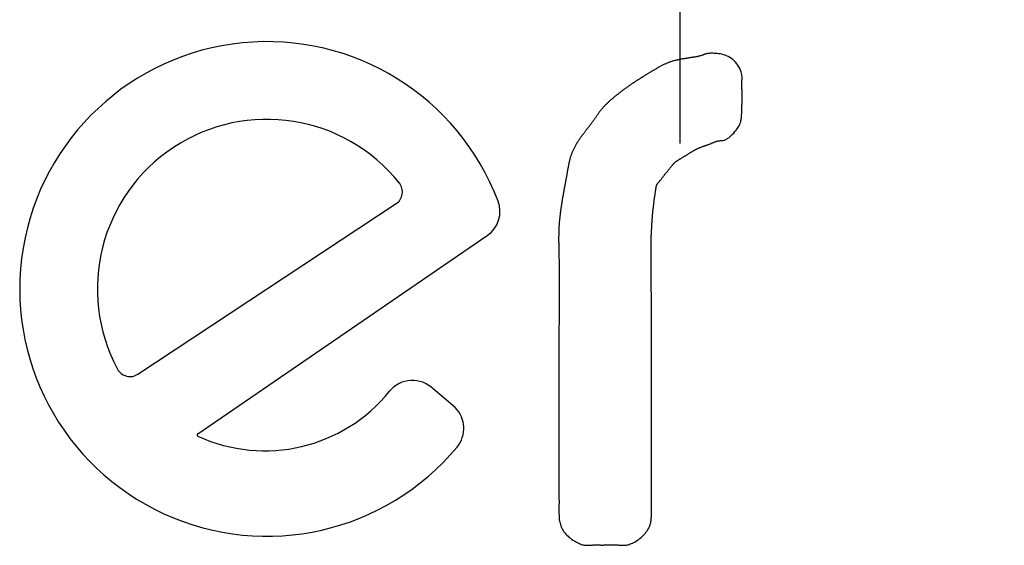
# Model space of a CAD drawing. Extents: x 6 to 411, y 7 to 291.
# Drawn here: x 153 to 161, y 132 to 136 of the extents above; entities that cross this region are included whole.
import ezdxf

# ---------------------------------------------------------------- set-up
doc = ezdxf.new("R2010")
doc.units = 0
doc.header["$MEASUREMENT"] = 0
doc.layers.get('0').update_dxf_attribs({"linetype": 'CONTINUOUS'})

# ---------------------------------------------------------------- blocks, each defined once
blk = doc.blocks.new('SW_CENTERMARKSYMBOL_0')
at = {"color": 0, "linetype": 'Continuous'}
for p, q in [((0, 1.54), (0, 2.730625)), ((0, 0), (0, 1.54)), ((-1.54, 0), (-2.730625, 0)), ((0, 0), (-1.54, 0)), ((0, 0), (0, -1.54)), ((0, 0), (1.54, 0)), ((1.54, 0), (2.730625, 0)), ((0, -1.54), (0, -2.730625))]:
    blk.add_line(p, q, dxfattribs=at)

msp = doc.modelspace()

# ---------------------------------------------------------------- linework, layer by layer
at = {"color": 7, "linetype": 'Continuous'}
for p, q in [((154.163, 133.1923), (156.3365, 134.6268)), ((154.6676, 132.6915), (157.1033, 134.3577)), ((156.8341, 132.9109), (156.6477, 133.0683))]:
    msp.add_line(p, q, dxfattribs=at)
at = {"color": 7}
msp.add_polyline3d([(158.466, 135.727, 0), (158.462, 135.724, 0), (158.457, 135.721, 0), (158.453, 135.718, 0), (158.448, 135.715, 0), (158.444, 135.713, 0), (158.439, 135.71, 0), (158.435, 135.707, 0), (158.431, 135.705, 0), (158.426, 135.702, 0), (158.422, 135.699, 0), (158.418, 135.697, 0), (158.414, 135.694, 0), (158.41, 135.692, 0), (158.406, 135.689, 0), (158.402, 135.687, 0), (158.398, 135.684, 0), (158.394, 135.682, 0), (158.39, 135.679, 0), (158.386, 135.677, 0), (158.382, 135.674, 0), (158.378, 135.672, 0), (158.374, 135.669, 0), (158.37, 135.667, 0), (158.366, 135.664, 0), (158.362, 135.662, 0), (158.359, 135.659, 0), (158.355, 135.657, 0), (158.351, 135.654, 0), (158.347, 135.652, 0), (158.343, 135.649, 0), (158.34, 135.647, 0), (158.336, 135.644, 0), (158.332, 135.642, 0), (158.328, 135.639, 0), (158.324, 135.637, 0), (158.321, 135.634, 0), (158.317, 135.631, 0), (158.313, 135.629, 0), (158.309, 135.626, 0), (158.305, 135.624, 0), (158.301, 135.621, 0), (158.297, 135.618, 0), (158.293, 135.615, 0), (158.29, 135.613, 0), (158.286, 135.61, 0), (158.282, 135.607, 0), (158.278, 135.604, 0), (158.274, 135.601, 0), (158.27, 135.598, 0), (158.265, 135.595, 0), (158.261, 135.592, 0), (158.257, 135.589, 0), (158.253, 135.586, 0), (158.249, 135.583, 0), (158.244, 135.58, 0), (158.24, 135.577, 0), (158.236, 135.574, 0), (158.231, 135.57, 0), (158.227, 135.567, 0), (158.222, 135.563, 0), (158.218, 135.56, 0), (158.213, 135.556, 0), (158.209, 135.553, 0), (158.204, 135.549, 0), (158.199, 135.546, 0), (158.195, 135.542, 0), (158.19, 135.538, 0), (158.185, 135.534, 0), (158.181, 135.531, 0), (158.176, 135.527, 0), (158.171, 135.523, 0), (158.166, 135.519, 0), (158.162, 135.515, 0), (158.157, 135.511, 0), (158.152, 135.507, 0), (158.148, 135.503, 0), (158.143, 135.499, 0), (158.138, 135.495, 0), (158.134, 135.491, 0), (158.129, 135.487, 0), (158.125, 135.483, 0), (158.12, 135.479, 0), (158.116, 135.475, 0), (158.112, 135.47, 0), (158.107, 135.466, 0), (158.103, 135.462, 0), (158.099, 135.458, 0), (158.095, 135.454, 0), (158.091, 135.449, 0), (158.087, 135.445, 0), (158.083, 135.441, 0), (158.08, 135.437, 0), (158.076, 135.433, 0), (158.072, 135.428, 0), (158.069, 135.424, 0), (158.065, 135.42, 0), (158.062, 135.416, 0), (158.059, 135.412, 0), (158.055, 135.407, 0), (158.052, 135.403, 0), (158.049, 135.399, 0), (158.046, 135.395, 0), (158.043, 135.391, 0), (158.04, 135.387, 0), (158.037, 135.383, 0), (158.034, 135.378, 0), (158.031, 135.374, 0), (158.028, 135.37, 0), (158.025, 135.366, 0), (158.022, 135.362, 0), (158.019, 135.358, 0), (158.016, 135.354, 0), (158.013, 135.35, 0), (158.011, 135.346, 0), (158.008, 135.342, 0), (158.005, 135.338, 0), (158.002, 135.334, 0), (158, 135.33, 0), (157.997, 135.327, 0), (157.994, 135.323, 0), (157.991, 135.319, 0), (157.989, 135.315, 0), (157.986, 135.311, 0), (157.983, 135.308, 0), (157.98, 135.304, 0), (157.977, 135.3, 0), (157.975, 135.296, 0), (157.972, 135.293, 0), (157.969, 135.289, 0), (157.966, 135.285, 0), (157.963, 135.282, 0), (157.961, 135.278, 0), (157.958, 135.274, 0), (157.955, 135.27, 0), (157.952, 135.266, 0), (157.949, 135.263, 0), (157.946, 135.259, 0), (157.943, 135.255, 0), (157.94, 135.251, 0), (157.937, 135.247, 0), (157.934, 135.243, 0), (157.931, 135.239, 0), (157.928, 135.235, 0), (157.925, 135.231, 0), (157.922, 135.226, 0), (157.918, 135.222, 0), (157.915, 135.218, 0), (157.912, 135.214, 0), (157.909, 135.209, 0), (157.905, 135.205, 0), (157.902, 135.2, 0), (157.899, 135.196, 0), (157.895, 135.191, 0), (157.892, 135.186, 0), (157.888, 135.182, 0), (157.885, 135.177, 0), (157.882, 135.172, 0), (157.878, 135.167, 0), (157.875, 135.162, 0), (157.871, 135.157, 0), (157.868, 135.152, 0), (157.865, 135.147, 0), (157.861, 135.142, 0), (157.858, 135.137, 0), (157.855, 135.131, 0), (157.852, 135.126, 0), (157.849, 135.121, 0), (157.846, 135.116, 0), (157.843, 135.11, 0), (157.84, 135.105, 0), (157.837, 135.099, 0), (157.834, 135.094, 0), (157.831, 135.088, 0), (157.828, 135.083, 0), (157.826, 135.077, 0), (157.823, 135.072, 0), (157.821, 135.066, 0), (157.818, 135.06, 0), (157.816, 135.055, 0), (157.814, 135.049, 0), (157.812, 135.043, 0), (157.81, 135.038, 0), (157.808, 135.032, 0), (157.806, 135.026, 0), (157.804, 135.02, 0), (157.802, 135.015, 0), (157.801, 135.009, 0), (157.799, 135.003, 0), (157.798, 134.997, 0), (157.796, 134.991, 0), (157.795, 134.986, 0), (157.793, 134.98, 0), (157.792, 134.974, 0), (157.791, 134.969, 0), (157.79, 134.963, 0), (157.788, 134.957, 0), (157.787, 134.952, 0), (157.786, 134.946, 0), (157.785, 134.94, 0), (157.784, 134.935, 0), (157.783, 134.929, 0), (157.782, 134.924, 0), (157.781, 134.918, 0), (157.78, 134.913, 0), (157.779, 134.908, 0), (157.778, 134.902, 0), (157.777, 134.897, 0), (157.776, 134.892, 0), (157.775, 134.887, 0), (157.775, 134.882, 0), (157.774, 134.877, 0), (157.773, 134.872, 0), (157.772, 134.867, 0), (157.771, 134.862, 0), (157.77, 134.857, 0), (157.769, 134.852, 0), (157.768, 134.848, 0), (157.767, 134.843, 0), (157.767, 134.838, 0), (157.766, 134.833, 0), (157.765, 134.829, 0), (157.764, 134.824, 0), (157.763, 134.819, 0), (157.762, 134.815, 0), (157.762, 134.81, 0), (157.761, 134.806, 0), (157.76, 134.801, 0), (157.759, 134.796, 0), (157.758, 134.792, 0), (157.757, 134.787, 0), (157.756, 134.782, 0), (157.756, 134.778, 0), (157.755, 134.773, 0), (157.754, 134.768, 0), (157.753, 134.764, 0), (157.752, 134.759, 0), (157.751, 134.754, 0), (157.75, 134.749, 0), (157.749, 134.745, 0), (157.749, 134.74, 0), (157.748, 134.735, 0), (157.747, 134.73, 0), (157.746, 134.725, 0), (157.745, 134.72, 0), (157.744, 134.715, 0), (157.743, 134.71, 0), (157.742, 134.705, 0), (157.742, 134.7, 0), (157.741, 134.695, 0), (157.74, 134.69, 0), (157.739, 134.685, 0), (157.738, 134.68, 0), (157.737, 134.675, 0), (157.736, 134.67, 0), (157.735, 134.665, 0), (157.735, 134.66, 0), (157.734, 134.655, 0), (157.733, 134.65, 0), (157.732, 134.645, 0), (157.731, 134.64, 0), (157.73, 134.634, 0), (157.73, 134.629, 0), (157.729, 134.624, 0), (157.728, 134.619, 0), (157.727, 134.614, 0), (157.726, 134.609, 0), (157.726, 134.603, 0), (157.725, 134.598, 0), (157.724, 134.593, 0), (157.723, 134.588, 0), (157.723, 134.583, 0), (157.722, 134.577, 0), (157.721, 134.572, 0), (157.72, 134.567, 0), (157.72, 134.562, 0), (157.719, 134.556, 0), (157.718, 134.551, 0), (157.718, 134.546, 0), (157.717, 134.541, 0), (157.716, 134.535, 0), (157.716, 134.53, 0), (157.715, 134.525, 0), (157.715, 134.52, 0), (157.714, 134.515, 0), (157.713, 134.509, 0), (157.713, 134.504, 0), (157.712, 134.499, 0), (157.712, 134.494, 0), (157.711, 134.489, 0), (157.711, 134.483, 0), (157.71, 134.478, 0), (157.71, 134.473, 0), (157.709, 134.468, 0), (157.709, 134.463, 0), (157.709, 134.458, 0), (157.708, 134.452, 0), (157.708, 134.447, 0), (157.708, 134.442, 0), (157.707, 134.437, 0), (157.707, 134.432, 0), (157.707, 134.427, 0), (157.706, 134.422, 0), (157.706, 134.417, 0), (157.706, 134.412, 0), (157.706, 134.407, 0), (157.706, 134.402, 0), (157.705, 134.396, 0), (157.705, 134.391, 0), (157.705, 134.386, 0), (157.705, 134.381, 0), (157.705, 134.376, 0), (157.705, 134.371, 0), (157.705, 134.366, 0), (157.705, 134.361, 0), (157.705, 134.356, 0), (157.704, 134.351, 0), (157.704, 134.347, 0), (157.704, 134.342, 0), (157.704, 134.337, 0), (157.704, 134.332, 0), (157.704, 134.327, 0), (157.704, 134.322, 0), (157.704, 134.317, 0), (157.704, 134.312, 0), (157.704, 134.307, 0), (157.705, 134.302, 0), (157.705, 134.297, 0), (157.705, 134.292, 0), (157.705, 134.287, 0), (157.705, 134.282, 0), (157.705, 134.278, 0), (157.705, 134.273, 0), (157.705, 134.268, 0), (157.705, 134.263, 0), (157.705, 134.258, 0), (157.705, 134.253, 0), (157.705, 134.248, 0), (157.706, 134.243, 0), (157.706, 134.239, 0), (157.706, 134.234, 0), (157.706, 134.229, 0), (157.706, 134.224, 0), (157.706, 134.219, 0), (157.706, 134.214, 0), (157.706, 134.209, 0), (157.707, 134.204, 0), (157.707, 134.2, 0), (157.707, 134.195, 0), (157.707, 134.19, 0), (157.707, 134.185, 0), (157.707, 134.18, 0), (157.707, 134.175, 0), (157.707, 134.171, 0), (157.707, 134.166, 0), (157.708, 134.161, 0), (157.708, 134.156, 0), (157.708, 134.151, 0), (157.708, 134.146, 0), (157.708, 134.141, 0), (157.708, 134.137, 0), (157.708, 134.132, 0), (157.708, 134.127, 0), (157.708, 134.122, 0), (157.708, 134.117, 0), (157.708, 134.112, 0), (157.709, 134.107, 0), (157.709, 134.103, 0), (157.709, 134.098, 0), (157.709, 134.093, 0), (157.709, 134.088, 0), (157.709, 134.083, 0), (157.709, 134.078, 0), (157.709, 134.073, 0), (157.709, 134.069, 0), (157.709, 134.064, 0), (157.709, 134.059, 0), (157.709, 134.054, 0), (157.709, 134.049, 0), (157.709, 134.044, 0), (157.709, 134.039, 0), (157.709, 134.035, 0), (157.709, 134.03, 0), (157.709, 134.025, 0), (157.709, 134.02, 0), (157.709, 134.015, 0), (157.71, 134.01, 0), (157.71, 134.005, 0), (157.71, 134.001, 0), (157.71, 133.996, 0), (157.71, 133.991, 0), (157.71, 133.986, 0), (157.71, 133.981, 0), (157.71, 133.976, 0), (157.71, 133.971, 0), (157.71, 133.967, 0), (157.71, 133.962, 0), (157.71, 133.957, 0), (157.71, 133.952, 0), (157.71, 133.947, 0), (157.71, 133.942, 0), (157.71, 133.937, 0), (157.71, 133.933, 0), (157.71, 133.928, 0), (157.71, 133.923, 0), (157.71, 133.918, 0), (157.71, 133.913, 0), (157.71, 133.908, 0), (157.71, 133.903, 0), (157.71, 133.899, 0), (157.71, 133.894, 0), (157.71, 133.889, 0), (157.71, 133.884, 0), (157.709, 133.879, 0), (157.709, 133.874, 0), (157.709, 133.869, 0), (157.709, 133.865, 0), (157.709, 133.86, 0), (157.709, 133.855, 0), (157.709, 133.85, 0), (157.709, 133.845, 0), (157.709, 133.84, 0), (157.709, 133.835, 0), (157.709, 133.831, 0), (157.709, 133.826, 0), (157.709, 133.821, 0), (157.709, 133.816, 0), (157.709, 133.811, 0), (157.709, 133.806, 0), (157.709, 133.801, 0), (157.709, 133.796, 0), (157.709, 133.792, 0), (157.709, 133.787, 0), (157.709, 133.782, 0), (157.709, 133.777, 0), (157.709, 133.772, 0), (157.709, 133.767, 0), (157.709, 133.762, 0), (157.709, 133.758, 0), (157.709, 133.753, 0), (157.709, 133.748, 0), (157.709, 133.743, 0), (157.709, 133.738, 0), (157.709, 133.733, 0), (157.708, 133.728, 0), (157.708, 133.724, 0), (157.708, 133.719, 0), (157.708, 133.714, 0), (157.708, 133.709, 0), (157.708, 133.704, 0), (157.708, 133.699, 0), (157.708, 133.694, 0), (157.708, 133.69, 0), (157.708, 133.685, 0), (157.708, 133.68, 0), (157.708, 133.675, 0), (157.708, 133.67, 0), (157.708, 133.665, 0), (157.708, 133.66, 0), (157.708, 133.656, 0), (157.708, 133.651, 0), (157.708, 133.646, 0), (157.708, 133.641, 0), (157.708, 133.636, 0), (157.708, 133.631, 0), (157.708, 133.626, 0), (157.708, 133.622, 0), (157.708, 133.617, 0), (157.708, 133.612, 0), (157.708, 133.607, 0), (157.707, 133.602, 0), (157.707, 133.597, 0), (157.707, 133.592, 0), (157.707, 133.588, 0), (157.707, 133.583, 0), (157.707, 133.578, 0), (157.707, 133.573, 0), (157.707, 133.568, 0), (157.707, 133.563, 0), (157.707, 133.558, 0), (157.707, 133.553, 0), (157.707, 133.549, 0), (157.707, 133.544, 0), (157.707, 133.539, 0), (157.707, 133.534, 0), (157.707, 133.529, 0), (157.707, 133.524, 0), (157.707, 133.519, 0), (157.707, 133.515, 0), (157.707, 133.51, 0), (157.707, 133.505, 0), (157.707, 133.5, 0), (157.707, 133.495, 0), (157.707, 133.49, 0), (157.707, 133.485, 0), (157.707, 133.481, 0), (157.707, 133.476, 0), (157.707, 133.471, 0), (157.707, 133.466, 0), (157.707, 133.461, 0), (157.707, 133.456, 0), (157.707, 133.451, 0), (157.707, 133.447, 0), (157.707, 133.442, 0), (157.707, 133.437, 0), (157.707, 133.432, 0), (157.707, 133.427, 0), (157.707, 133.422, 0), (157.707, 133.417, 0), (157.707, 133.413, 0), (157.707, 133.408, 0), (157.707, 133.403, 0), (157.707, 133.398, 0), (157.707, 133.393, 0), (157.707, 133.388, 0), (157.707, 133.383, 0), (157.707, 133.379, 0), (157.707, 133.374, 0), (157.707, 133.369, 0), (157.707, 133.364, 0), (157.707, 133.359, 0), (157.707, 133.354, 0), (157.707, 133.349, 0), (157.707, 133.345, 0), (157.707, 133.34, 0), (157.707, 133.335, 0), (157.707, 133.33, 0), (157.707, 133.325, 0), (157.707, 133.32, 0), (157.707, 133.315, 0), (157.707, 133.311, 0), (157.707, 133.306, 0), (157.707, 133.301, 0), (157.707, 133.296, 0), (157.707, 133.291, 0), (157.707, 133.286, 0), (157.707, 133.281, 0), (157.707, 133.277, 0), (157.707, 133.272, 0), (157.707, 133.267, 0), (157.707, 133.262, 0), (157.707, 133.257, 0), (157.707, 133.252, 0), (157.707, 133.247, 0), (157.707, 133.243, 0), (157.707, 133.238, 0), (157.707, 133.233, 0), (157.707, 133.228, 0), (157.707, 133.223, 0), (157.707, 133.218, 0), (157.707, 133.213, 0), (157.707, 133.209, 0), (157.707, 133.204, 0), (157.707, 133.199, 0), (157.707, 133.194, 0), (157.707, 133.189, 0), (157.707, 133.184, 0), (157.707, 133.179, 0), (157.707, 133.175, 0), (157.707, 133.17, 0), (157.707, 133.165, 0), (157.707, 133.16, 0), (157.707, 133.155, 0), (157.707, 133.15, 0), (157.707, 133.145, 0), (157.707, 133.141, 0), (157.707, 133.136, 0), (157.707, 133.131, 0), (157.707, 133.126, 0), (157.707, 133.121, 0), (157.707, 133.116, 0), (157.707, 133.111, 0), (157.707, 133.107, 0), (157.707, 133.102, 0), (157.707, 133.097, 0), (157.707, 133.092, 0), (157.707, 133.087, 0), (157.707, 133.082, 0), (157.707, 133.077, 0), (157.707, 133.073, 0), (157.707, 133.068, 0), (157.707, 133.063, 0), (157.707, 133.058, 0), (157.707, 133.053, 0), (157.707, 133.048, 0), (157.707, 133.043, 0), (157.707, 133.039, 0), (157.707, 133.034, 0), (157.707, 133.029, 0), (157.707, 133.024, 0), (157.707, 133.019, 0), (157.707, 133.014, 0), (157.707, 133.009, 0), (157.707, 133.005, 0), (157.707, 133, 0), (157.707, 132.995, 0), (157.707, 132.99, 0), (157.707, 132.985, 0), (157.707, 132.98, 0), (157.707, 132.975, 0), (157.707, 132.97, 0), (157.707, 132.966, 0), (157.707, 132.961, 0), (157.707, 132.956, 0), (157.707, 132.951, 0), (157.707, 132.946, 0), (157.707, 132.941, 0), (157.707, 132.936, 0), (157.707, 132.932, 0), (157.707, 132.927, 0), (157.707, 132.922, 0), (157.707, 132.917, 0), (157.707, 132.912, 0), (157.707, 132.907, 0), (157.707, 132.902, 0), (157.707, 132.898, 0), (157.707, 132.893, 0), (157.707, 132.888, 0), (157.707, 132.883, 0), (157.707, 132.878, 0), (157.707, 132.873, 0), (157.707, 132.868, 0), (157.707, 132.864, 0), (157.707, 132.859, 0), (157.707, 132.854, 0), (157.707, 132.849, 0), (157.707, 132.844, 0), (157.707, 132.839, 0), (157.707, 132.834, 0), (157.707, 132.83, 0), (157.707, 132.825, 0), (157.707, 132.82, 0), (157.707, 132.815, 0), (157.707, 132.81, 0), (157.707, 132.805, 0), (157.707, 132.8, 0), (157.707, 132.796, 0), (157.707, 132.791, 0), (157.707, 132.786, 0), (157.707, 132.781, 0), (157.707, 132.776, 0), (157.707, 132.771, 0), (157.707, 132.766, 0), (157.707, 132.762, 0), (157.707, 132.757, 0), (157.707, 132.752, 0), (157.707, 132.747, 0), (157.707, 132.742, 0), (157.707, 132.737, 0), (157.707, 132.732, 0), (157.707, 132.728, 0), (157.707, 132.723, 0), (157.707, 132.718, 0), (157.707, 132.713, 0), (157.707, 132.708, 0), (157.707, 132.703, 0), (157.707, 132.698, 0), (157.707, 132.694, 0), (157.707, 132.689, 0), (157.707, 132.684, 0), (157.707, 132.679, 0), (157.707, 132.674, 0), (157.707, 132.669, 0), (157.707, 132.665, 0), (157.707, 132.66, 0), (157.707, 132.655, 0), (157.707, 132.65, 0), (157.707, 132.645, 0), (157.707, 132.64, 0), (157.707, 132.635, 0), (157.707, 132.631, 0), (157.707, 132.626, 0), (157.707, 132.621, 0), (157.707, 132.616, 0), (157.707, 132.611, 0), (157.707, 132.606, 0), (157.707, 132.601, 0), (157.707, 132.597, 0), (157.707, 132.592, 0), (157.707, 132.587, 0), (157.707, 132.582, 0), (157.707, 132.577, 0), (157.707, 132.572, 0), (157.707, 132.567, 0), (157.707, 132.563, 0), (157.707, 132.558, 0), (157.707, 132.553, 0), (157.707, 132.548, 0), (157.707, 132.543, 0), (157.707, 132.538, 0), (157.707, 132.533, 0), (157.707, 132.529, 0), (157.707, 132.524, 0), (157.707, 132.519, 0), (157.707, 132.514, 0), (157.707, 132.509, 0), (157.707, 132.504, 0), (157.707, 132.499, 0), (157.707, 132.495, 0), (157.707, 132.49, 0), (157.707, 132.485, 0), (157.707, 132.48, 0), (157.707, 132.475, 0), (157.707, 132.47, 0), (157.707, 132.465, 0), (157.707, 132.46, 0), (157.707, 132.456, 0), (157.707, 132.451, 0), (157.707, 132.446, 0), (157.707, 132.441, 0), (157.707, 132.436, 0), (157.707, 132.431, 0), (157.707, 132.426, 0), (157.707, 132.421, 0), (157.707, 132.417, 0), (157.707, 132.412, 0), (157.707, 132.407, 0), (157.707, 132.402, 0), (157.707, 132.397, 0), (157.707, 132.392, 0), (157.707, 132.387, 0), (157.707, 132.382, 0), (157.707, 132.377, 0), (157.707, 132.373, 0), (157.707, 132.368, 0), (157.707, 132.363, 0), (157.707, 132.358, 0), (157.707, 132.353, 0), (157.707, 132.348, 0), (157.707, 132.343, 0), (157.707, 132.339, 0), (157.707, 132.334, 0), (157.707, 132.329, 0), (157.707, 132.324, 0), (157.707, 132.319, 0), (157.707, 132.315, 0), (157.707, 132.31, 0), (157.707, 132.305, 0), (157.707, 132.3, 0), (157.707, 132.295, 0), (157.707, 132.291, 0), (157.707, 132.286, 0), (157.707, 132.281, 0), (157.707, 132.276, 0), (157.707, 132.271, 0), (157.707, 132.267, 0), (157.707, 132.262, 0), (157.707, 132.257, 0), (157.707, 132.252, 0), (157.707, 132.248, 0), (157.707, 132.243, 0), (157.707, 132.238, 0), (157.707, 132.233, 0), (157.707, 132.228, 0), (157.707, 132.223, 0), (157.707, 132.219, 0), (157.707, 132.214, 0), (157.707, 132.209, 0), (157.707, 132.204, 0), (157.707, 132.199, 0), (157.707, 132.194, 0), (157.707, 132.189, 0), (157.707, 132.184, 0), (157.707, 132.179, 0), (157.707, 132.174, 0), (157.707, 132.169, 0), (157.707, 132.164, 0), (157.707, 132.159, 0), (157.707, 132.154, 0), (157.707, 132.149, 0), (157.707, 132.144, 0), (157.707, 132.139, 0), (157.708, 132.134, 0), (157.708, 132.129, 0), (157.708, 132.124, 0), (157.708, 132.119, 0), (157.708, 132.114, 0), (157.708, 132.109, 0), (157.708, 132.104, 0), (157.707, 132.1, 0), (157.707, 132.095, 0), (157.707, 132.091, 0), (157.707, 132.087, 0), (157.707, 132.083, 0), (157.707, 132.079, 0), (157.707, 132.075, 0), (157.707, 132.071, 0), (157.707, 132.066, 0), (157.707, 132.062, 0), (157.707, 132.058, 0), (157.707, 132.053, 0), (157.707, 132.048, 0), (157.707, 132.043, 0), (157.707, 132.038, 0), (157.707, 132.032, 0), (157.707, 132.025, 0), (157.707, 132.018, 0), (157.708, 132.011, 0), (157.708, 132.003, 0), (157.708, 131.995, 0), (157.709, 131.986, 0), (157.709, 131.977, 0), (157.71, 131.968, 0), (157.712, 131.958, 0), (157.714, 131.948, 0), (157.716, 131.938, 0), (157.719, 131.928, 0), (157.722, 131.917, 0), (157.726, 131.907, 0), (157.731, 131.897, 0), (157.736, 131.887, 0), (157.742, 131.877, 0), (157.749, 131.867, 0), (157.757, 131.857, 0), (157.765, 131.847, 0), (157.774, 131.838, 0), (157.783, 131.829, 0), (157.793, 131.82, 0), (157.803, 131.812, 0), (157.813, 131.804, 0), (157.824, 131.797, 0), (157.834, 131.79, 0), (157.845, 131.784, 0), (157.855, 131.778, 0), (157.866, 131.773, 0), (157.876, 131.768, 0), (157.885, 131.764, 0), (157.895, 131.761, 0), (157.904, 131.758, 0), (157.912, 131.756, 0), (157.92, 131.755, 0), (157.928, 131.754, 0), (157.936, 131.753, 0), (157.944, 131.753, 0), (157.951, 131.753, 0), (157.958, 131.753, 0), (157.964, 131.753, 0), (157.971, 131.754, 0), (157.977, 131.754, 0), (157.983, 131.755, 0), (157.989, 131.755, 0), (157.994, 131.756, 0), (158, 131.756, 0), (158.005, 131.756, 0), (158.011, 131.756, 0), (158.016, 131.756, 0), (158.021, 131.756, 0), (158.026, 131.756, 0), (158.03, 131.756, 0), (158.035, 131.756, 0), (158.04, 131.756, 0), (158.044, 131.756, 0), (158.049, 131.756, 0), (158.053, 131.756, 0), (158.058, 131.755, 0), (158.062, 131.755, 0), (158.066, 131.755, 0), (158.071, 131.755, 0), (158.075, 131.755, 0), (158.079, 131.755, 0), (158.084, 131.756, 0), (158.088, 131.756, 0), (158.092, 131.756, 0), (158.097, 131.756, 0), (158.101, 131.756, 0), (158.105, 131.756, 0), (158.11, 131.756, 0), (158.114, 131.757, 0), (158.119, 131.757, 0), (158.123, 131.757, 0), (158.128, 131.757, 0), (158.133, 131.757, 0), (158.137, 131.757, 0), (158.142, 131.757, 0), (158.147, 131.758, 0), (158.152, 131.758, 0), (158.157, 131.758, 0), (158.162, 131.757, 0), (158.168, 131.757, 0), (158.173, 131.757, 0), (158.179, 131.757, 0), (158.184, 131.757, 0), (158.19, 131.756, 0), (158.196, 131.756, 0), (158.202, 131.756, 0), (158.208, 131.755, 0), (158.215, 131.755, 0), (158.221, 131.754, 0), (158.228, 131.754, 0), (158.235, 131.753, 0), (158.242, 131.753, 0), (158.249, 131.753, 0), (158.257, 131.753, 0), (158.265, 131.754, 0), (158.273, 131.755, 0), (158.281, 131.756, 0), (158.289, 131.758, 0), (158.298, 131.761, 0), (158.307, 131.764, 0), (158.317, 131.767, 0), (158.327, 131.772, 0), (158.337, 131.777, 0), (158.347, 131.783, 0), (158.357, 131.789, 0), (158.368, 131.796, 0), (158.378, 131.803, 0), (158.388, 131.811, 0), (158.398, 131.819, 0), (158.408, 131.828, 0), (158.417, 131.837, 0), (158.426, 131.846, 0), (158.435, 131.856, 0), (158.442, 131.866, 0), (158.45, 131.876, 0), (158.456, 131.886, 0), (158.462, 131.896, 0), (158.467, 131.906, 0), (158.471, 131.916, 0), (158.474, 131.926, 0), (158.477, 131.936, 0), (158.479, 131.946, 0), (158.481, 131.955, 0), (158.483, 131.965, 0), (158.484, 131.974, 0), (158.484, 131.983, 0), (158.485, 131.992, 0), (158.485, 132, 0), (158.485, 132.008, 0), (158.485, 132.016, 0), (158.485, 132.023, 0), (158.485, 132.029, 0), (158.485, 132.036, 0), (158.485, 132.041, 0), (158.485, 132.047, 0), (158.485, 132.052, 0), (158.485, 132.057, 0), (158.485, 132.062, 0), (158.485, 132.066, 0), (158.485, 132.07, 0), (158.485, 132.074, 0), (158.485, 132.079, 0), (158.485, 132.083, 0), (158.485, 132.087, 0), (158.485, 132.091, 0), (158.485, 132.095, 0), (158.485, 132.099, 0), (158.485, 132.103, 0), (158.485, 132.108, 0), (158.485, 132.112, 0), (158.485, 132.117, 0), (158.485, 132.121, 0), (158.485, 132.126, 0), (158.485, 132.13, 0), (158.485, 132.135, 0), (158.485, 132.14, 0), (158.485, 132.145, 0), (158.485, 132.15, 0), (158.485, 132.155, 0), (158.485, 132.16, 0), (158.485, 132.165, 0), (158.485, 132.17, 0), (158.485, 132.175, 0), (158.485, 132.18, 0), (158.485, 132.185, 0), (158.485, 132.19, 0), (158.485, 132.195, 0), (158.485, 132.2, 0), (158.485, 132.205, 0), (158.485, 132.21, 0), (158.485, 132.216, 0), (158.485, 132.221, 0), (158.485, 132.226, 0), (158.485, 132.231, 0), (158.485, 132.236, 0), (158.485, 132.241, 0), (158.485, 132.246, 0), (158.485, 132.251, 0), (158.485, 132.256, 0), (158.485, 132.261, 0), (158.485, 132.266, 0), (158.485, 132.271, 0), (158.485, 132.276, 0), (158.485, 132.281, 0), (158.485, 132.286, 0), (158.485, 132.291, 0), (158.485, 132.295, 0), (158.485, 132.3, 0), (158.485, 132.305, 0), (158.485, 132.31, 0), (158.485, 132.315, 0), (158.485, 132.32, 0), (158.485, 132.324, 0), (158.485, 132.329, 0), (158.485, 132.334, 0), (158.485, 132.339, 0), (158.485, 132.343, 0), (158.485, 132.348, 0), (158.485, 132.353, 0), (158.485, 132.358, 0), (158.485, 132.363, 0), (158.485, 132.367, 0), (158.485, 132.372, 0), (158.485, 132.377, 0), (158.485, 132.382, 0), (158.485, 132.387, 0), (158.485, 132.391, 0), (158.485, 132.396, 0), (158.485, 132.401, 0), (158.485, 132.406, 0), (158.485, 132.411, 0), (158.485, 132.415, 0), (158.485, 132.42, 0), (158.485, 132.425, 0), (158.485, 132.43, 0), (158.485, 132.435, 0), (158.485, 132.439, 0), (158.485, 132.444, 0), (158.485, 132.449, 0), (158.485, 132.454, 0), (158.485, 132.459, 0), (158.485, 132.464, 0), (158.485, 132.469, 0), (158.485, 132.473, 0), (158.485, 132.478, 0), (158.485, 132.483, 0), (158.485, 132.488, 0), (158.485, 132.493, 0), (158.485, 132.498, 0), (158.485, 132.503, 0), (158.485, 132.507, 0), (158.485, 132.512, 0), (158.485, 132.517, 0), (158.485, 132.522, 0), (158.485, 132.527, 0), (158.485, 132.532, 0), (158.485, 132.537, 0), (158.485, 132.541, 0), (158.485, 132.546, 0), (158.485, 132.551, 0), (158.485, 132.556, 0), (158.485, 132.561, 0), (158.485, 132.566, 0), (158.485, 132.571, 0), (158.485, 132.576, 0), (158.485, 132.581, 0), (158.485, 132.585, 0), (158.485, 132.59, 0), (158.485, 132.595, 0), (158.485, 132.6, 0), (158.485, 132.605, 0), (158.485, 132.61, 0), (158.485, 132.615, 0), (158.485, 132.62, 0), (158.485, 132.624, 0), (158.485, 132.629, 0), (158.485, 132.634, 0), (158.485, 132.639, 0), (158.485, 132.644, 0), (158.485, 132.649, 0), (158.485, 132.654, 0), (158.485, 132.659, 0), (158.485, 132.664, 0), (158.485, 132.668, 0), (158.485, 132.673, 0), (158.485, 132.678, 0), (158.485, 132.683, 0), (158.485, 132.688, 0), (158.485, 132.693, 0), (158.485, 132.698, 0), (158.485, 132.703, 0), (158.485, 132.707, 0), (158.485, 132.712, 0), (158.485, 132.717, 0), (158.485, 132.722, 0), (158.485, 132.727, 0), (158.485, 132.732, 0), (158.485, 132.737, 0), (158.485, 132.741, 0), (158.485, 132.746, 0), (158.485, 132.751, 0), (158.485, 132.756, 0), (158.485, 132.761, 0), (158.485, 132.766, 0), (158.485, 132.771, 0), (158.485, 132.775, 0), (158.485, 132.78, 0), (158.485, 132.785, 0), (158.485, 132.79, 0), (158.485, 132.795, 0), (158.485, 132.8, 0), (158.485, 132.805, 0), (158.485, 132.809, 0), (158.485, 132.814, 0), (158.485, 132.819, 0), (158.485, 132.824, 0), (158.485, 132.829, 0), (158.485, 132.834, 0), (158.485, 132.839, 0), (158.485, 132.843, 0), (158.485, 132.848, 0), (158.485, 132.853, 0), (158.485, 132.858, 0), (158.485, 132.863, 0), (158.485, 132.868, 0), (158.485, 132.873, 0), (158.485, 132.877, 0), (158.485, 132.882, 0), (158.485, 132.887, 0), (158.485, 132.892, 0), (158.485, 132.897, 0), (158.485, 132.902, 0), (158.485, 132.906, 0), (158.485, 132.911, 0), (158.485, 132.916, 0), (158.485, 132.921, 0), (158.485, 132.926, 0), (158.485, 132.931, 0), (158.485, 132.936, 0), (158.485, 132.94, 0), (158.485, 132.945, 0), (158.485, 132.95, 0), (158.485, 132.955, 0), (158.485, 132.96, 0), (158.485, 132.965, 0), (158.485, 132.97, 0), (158.485, 132.974, 0), (158.485, 132.979, 0), (158.485, 132.984, 0), (158.485, 132.989, 0), (158.485, 132.994, 0), (158.485, 132.999, 0), (158.485, 133.004, 0), (158.485, 133.008, 0), (158.485, 133.013, 0), (158.485, 133.018, 0), (158.485, 133.023, 0), (158.485, 133.028, 0), (158.485, 133.033, 0), (158.485, 133.038, 0), (158.485, 133.043, 0), (158.485, 133.047, 0), (158.485, 133.052, 0), (158.485, 133.057, 0), (158.485, 133.062, 0), (158.485, 133.067, 0), (158.485, 133.072, 0), (158.485, 133.077, 0), (158.485, 133.081, 0), (158.485, 133.086, 0), (158.485, 133.091, 0), (158.485, 133.096, 0), (158.485, 133.101, 0), (158.485, 133.106, 0), (158.485, 133.111, 0), (158.485, 133.115, 0), (158.485, 133.12, 0), (158.485, 133.125, 0), (158.485, 133.13, 0), (158.485, 133.135, 0), (158.485, 133.14, 0), (158.485, 133.145, 0), (158.485, 133.149, 0), (158.485, 133.154, 0), (158.485, 133.159, 0), (158.485, 133.164, 0), (158.485, 133.169, 0), (158.485, 133.174, 0), (158.485, 133.179, 0), (158.485, 133.183, 0), (158.485, 133.188, 0), (158.485, 133.193, 0), (158.485, 133.198, 0), (158.485, 133.203, 0), (158.485, 133.208, 0), (158.485, 133.213, 0), (158.485, 133.217, 0), (158.485, 133.222, 0), (158.485, 133.227, 0), (158.485, 133.232, 0), (158.485, 133.237, 0), (158.485, 133.242, 0), (158.485, 133.247, 0), (158.485, 133.251, 0), (158.485, 133.256, 0), (158.485, 133.261, 0), (158.485, 133.266, 0), (158.485, 133.271, 0), (158.485, 133.276, 0), (158.485, 133.28, 0), (158.485, 133.285, 0), (158.485, 133.29, 0), (158.485, 133.295, 0), (158.485, 133.3, 0), (158.485, 133.305, 0), (158.485, 133.309, 0), (158.486, 133.314, 0), (158.486, 133.319, 0), (158.486, 133.324, 0), (158.486, 133.329, 0), (158.486, 133.334, 0), (158.486, 133.338, 0), (158.486, 133.343, 0), (158.486, 133.348, 0), (158.486, 133.353, 0), (158.486, 133.358, 0), (158.486, 133.362, 0), (158.486, 133.367, 0), (158.486, 133.372, 0), (158.486, 133.377, 0), (158.486, 133.382, 0), (158.486, 133.387, 0), (158.486, 133.391, 0), (158.486, 133.396, 0), (158.486, 133.401, 0), (158.486, 133.406, 0), (158.486, 133.411, 0), (158.486, 133.416, 0), (158.486, 133.42, 0), (158.486, 133.425, 0), (158.486, 133.43, 0), (158.486, 133.435, 0), (158.486, 133.44, 0), (158.486, 133.445, 0), (158.486, 133.449, 0), (158.486, 133.454, 0), (158.486, 133.459, 0), (158.486, 133.464, 0), (158.486, 133.469, 0), (158.486, 133.473, 0), (158.486, 133.478, 0), (158.486, 133.483, 0), (158.486, 133.488, 0), (158.486, 133.493, 0), (158.486, 133.498, 0), (158.486, 133.502, 0), (158.486, 133.507, 0), (158.486, 133.512, 0), (158.486, 133.517, 0), (158.486, 133.522, 0), (158.486, 133.527, 0), (158.486, 133.532, 0), (158.486, 133.536, 0), (158.486, 133.541, 0), (158.486, 133.546, 0), (158.486, 133.551, 0), (158.486, 133.556, 0), (158.486, 133.561, 0), (158.486, 133.565, 0), (158.486, 133.57, 0), (158.486, 133.575, 0), (158.486, 133.58, 0), (158.486, 133.585, 0), (158.486, 133.59, 0), (158.486, 133.595, 0), (158.486, 133.599, 0), (158.486, 133.604, 0), (158.486, 133.609, 0), (158.486, 133.614, 0), (158.486, 133.619, 0), (158.486, 133.624, 0), (158.486, 133.629, 0), (158.486, 133.633, 0), (158.486, 133.638, 0), (158.486, 133.643, 0), (158.486, 133.648, 0), (158.486, 133.653, 0), (158.486, 133.658, 0), (158.486, 133.663, 0), (158.486, 133.668, 0), (158.486, 133.672, 0), (158.486, 133.677, 0), (158.486, 133.682, 0), (158.486, 133.687, 0), (158.486, 133.692, 0), (158.486, 133.697, 0), (158.486, 133.702, 0), (158.486, 133.707, 0), (158.486, 133.712, 0), (158.486, 133.716, 0), (158.486, 133.721, 0), (158.486, 133.726, 0), (158.486, 133.731, 0), (158.486, 133.736, 0), (158.486, 133.741, 0), (158.486, 133.746, 0), (158.486, 133.751, 0), (158.486, 133.756, 0), (158.486, 133.761, 0), (158.486, 133.766, 0), (158.486, 133.771, 0), (158.486, 133.775, 0), (158.486, 133.78, 0), (158.486, 133.785, 0), (158.486, 133.79, 0), (158.485, 133.795, 0), (158.485, 133.8, 0), (158.485, 133.805, 0), (158.485, 133.81, 0), (158.485, 133.815, 0), (158.485, 133.82, 0), (158.485, 133.825, 0), (158.485, 133.83, 0), (158.485, 133.835, 0), (158.485, 133.84, 0), (158.485, 133.845, 0), (158.485, 133.85, 0), (158.485, 133.855, 0), (158.485, 133.86, 0), (158.485, 133.865, 0), (158.485, 133.87, 0), (158.485, 133.875, 0), (158.485, 133.88, 0), (158.484, 133.885, 0), (158.484, 133.89, 0), (158.484, 133.895, 0), (158.484, 133.9, 0), (158.484, 133.905, 0), (158.484, 133.91, 0), (158.484, 133.915, 0), (158.484, 133.92, 0), (158.484, 133.925, 0), (158.484, 133.93, 0), (158.484, 133.935, 0), (158.484, 133.939, 0), (158.484, 133.944, 0), (158.484, 133.949, 0), (158.484, 133.954, 0), (158.484, 133.959, 0), (158.483, 133.964, 0), (158.483, 133.969, 0), (158.483, 133.974, 0), (158.483, 133.979, 0), (158.483, 133.984, 0), (158.483, 133.989, 0), (158.483, 133.994, 0), (158.483, 133.999, 0), (158.483, 134.004, 0), (158.483, 134.009, 0), (158.483, 134.014, 0), (158.483, 134.019, 0), (158.483, 134.024, 0), (158.483, 134.029, 0), (158.483, 134.034, 0), (158.483, 134.039, 0), (158.482, 134.044, 0), (158.482, 134.049, 0), (158.482, 134.054, 0), (158.482, 134.059, 0), (158.482, 134.064, 0), (158.482, 134.069, 0), (158.482, 134.074, 0), (158.482, 134.079, 0), (158.482, 134.084, 0), (158.482, 134.089, 0), (158.482, 134.094, 0), (158.482, 134.099, 0), (158.482, 134.103, 0), (158.482, 134.108, 0), (158.482, 134.113, 0), (158.482, 134.118, 0), (158.482, 134.123, 0), (158.482, 134.128, 0), (158.482, 134.133, 0), (158.482, 134.138, 0), (158.482, 134.143, 0), (158.482, 134.148, 0), (158.482, 134.153, 0), (158.482, 134.157, 0), (158.482, 134.162, 0), (158.482, 134.167, 0), (158.482, 134.172, 0), (158.482, 134.177, 0), (158.482, 134.182, 0), (158.482, 134.187, 0), (158.482, 134.191, 0), (158.482, 134.196, 0), (158.482, 134.201, 0), (158.482, 134.206, 0), (158.482, 134.211, 0), (158.482, 134.216, 0), (158.482, 134.22, 0), (158.482, 134.225, 0), (158.482, 134.23, 0), (158.482, 134.235, 0), (158.482, 134.239, 0), (158.482, 134.244, 0), (158.482, 134.249, 0), (158.482, 134.254, 0), (158.482, 134.259, 0), (158.482, 134.263, 0), (158.482, 134.268, 0), (158.482, 134.273, 0), (158.482, 134.277, 0), (158.483, 134.282, 0), (158.483, 134.287, 0), (158.483, 134.292, 0), (158.483, 134.296, 0), (158.483, 134.301, 0), (158.483, 134.306, 0), (158.483, 134.31, 0), (158.483, 134.315, 0), (158.483, 134.32, 0), (158.483, 134.324, 0), (158.483, 134.329, 0), (158.484, 134.333, 0), (158.484, 134.338, 0), (158.484, 134.343, 0), (158.484, 134.347, 0), (158.484, 134.352, 0), (158.484, 134.356, 0), (158.484, 134.361, 0), (158.485, 134.365, 0), (158.485, 134.37, 0), (158.485, 134.374, 0), (158.485, 134.379, 0), (158.485, 134.383, 0), (158.485, 134.388, 0), (158.486, 134.392, 0), (158.486, 134.397, 0), (158.486, 134.401, 0), (158.486, 134.406, 0), (158.486, 134.41, 0), (158.487, 134.415, 0), (158.487, 134.419, 0), (158.487, 134.424, 0), (158.487, 134.428, 0), (158.488, 134.432, 0), (158.488, 134.437, 0), (158.488, 134.441, 0), (158.488, 134.446, 0), (158.489, 134.45, 0), (158.489, 134.454, 0), (158.489, 134.459, 0), (158.489, 134.463, 0), (158.49, 134.468, 0), (158.49, 134.472, 0), (158.49, 134.476, 0), (158.491, 134.481, 0), (158.491, 134.485, 0), (158.491, 134.49, 0), (158.492, 134.494, 0), (158.492, 134.498, 0), (158.492, 134.503, 0), (158.493, 134.507, 0), (158.493, 134.512, 0), (158.493, 134.516, 0), (158.494, 134.521, 0), (158.494, 134.525, 0), (158.495, 134.53, 0), (158.495, 134.534, 0), (158.495, 134.539, 0), (158.496, 134.543, 0), (158.496, 134.548, 0), (158.497, 134.552, 0), (158.497, 134.557, 0), (158.498, 134.561, 0), (158.498, 134.566, 0), (158.498, 134.57, 0), (158.499, 134.575, 0), (158.499, 134.579, 0), (158.5, 134.584, 0), (158.5, 134.589, 0), (158.501, 134.593, 0), (158.502, 134.598, 0), (158.502, 134.603, 0), (158.503, 134.607, 0), (158.503, 134.612, 0), (158.504, 134.617, 0), (158.504, 134.622, 0), (158.505, 134.626, 0), (158.505, 134.631, 0), (158.506, 134.636, 0), (158.507, 134.641, 0), (158.507, 134.646, 0), (158.508, 134.651, 0), (158.509, 134.656, 0), (158.509, 134.661, 0), (158.51, 134.666, 0), (158.511, 134.671, 0), (158.511, 134.676, 0), (158.512, 134.68, 0), (158.513, 134.685, 0), (158.513, 134.69, 0), (158.514, 134.695, 0), (158.515, 134.7, 0), (158.515, 134.705, 0), (158.516, 134.709, 0), (158.517, 134.714, 0), (158.517, 134.719, 0), (158.518, 134.723, 0), (158.519, 134.728, 0), (158.519, 134.732, 0), (158.52, 134.736, 0), (158.521, 134.74, 0), (158.521, 134.744, 0), (158.522, 134.748, 0), (158.523, 134.751, 0), (158.523, 134.755, 0), (158.524, 134.758, 0), (158.525, 134.762, 0), (158.525, 134.765, 0), (158.526, 134.767, 0), (158.526, 134.77, 0), (158.527, 134.773, 0), (158.527, 134.775, 0), (158.528, 134.777, 0), (158.529, 134.779, 0), (158.529, 134.781, 0), (158.53, 134.782, 0), (158.53, 134.784, 0), (158.531, 134.785, 0), (158.532, 134.787, 0), (158.533, 134.788, 0), (158.533, 134.79, 0), (158.535, 134.792, 0), (158.536, 134.793, 0), (158.537, 134.795, 0), (158.539, 134.797, 0), (158.54, 134.799, 0), (158.542, 134.802, 0), (158.544, 134.805, 0), (158.547, 134.807, 0), (158.549, 134.811, 0), (158.552, 134.814, 0), (158.554, 134.817, 0), (158.557, 134.821, 0), (158.56, 134.824, 0), (158.563, 134.828, 0), (158.566, 134.832, 0), (158.569, 134.836, 0), (158.573, 134.84, 0), (158.576, 134.844, 0), (158.579, 134.849, 0), (158.583, 134.853, 0), (158.586, 134.857, 0), (158.589, 134.861, 0), (158.593, 134.865, 0), (158.596, 134.87, 0), (158.599, 134.874, 0), (158.603, 134.878, 0), (158.606, 134.882, 0), (158.609, 134.886, 0), (158.613, 134.89, 0), (158.616, 134.894, 0), (158.619, 134.898, 0), (158.622, 134.902, 0), (158.625, 134.906, 0), (158.628, 134.91, 0), (158.631, 134.914, 0), (158.634, 134.918, 0), (158.637, 134.921, 0), (158.64, 134.925, 0), (158.643, 134.929, 0), (158.646, 134.932, 0), (158.649, 134.935, 0), (158.651, 134.939, 0), (158.654, 134.942, 0), (158.656, 134.945, 0), (158.659, 134.948, 0), (158.661, 134.951, 0), (158.663, 134.953, 0), (158.665, 134.956, 0), (158.668, 134.958, 0), (158.67, 134.96, 0), (158.672, 134.963, 0), (158.673, 134.965, 0), (158.675, 134.967, 0), (158.677, 134.969, 0), (158.679, 134.97, 0), (158.681, 134.972, 0), (158.682, 134.974, 0), (158.684, 134.975, 0), (158.686, 134.977, 0), (158.688, 134.979, 0), (158.69, 134.98, 0), (158.693, 134.982, 0), (158.695, 134.984, 0), (158.698, 134.986, 0), (158.701, 134.987, 0), (158.704, 134.989, 0), (158.707, 134.991, 0), (158.71, 134.994, 0), (158.714, 134.996, 0), (158.718, 134.998, 0), (158.721, 135, 0), (158.725, 135.003, 0), (158.729, 135.005, 0), (158.733, 135.007, 0), (158.738, 135.01, 0), (158.742, 135.012, 0), (158.746, 135.015, 0), (158.75, 135.017, 0), (158.755, 135.02, 0), (158.759, 135.023, 0), (158.763, 135.025, 0), (158.767, 135.028, 0), (158.771, 135.03, 0), (158.775, 135.033, 0), (158.78, 135.036, 0), (158.784, 135.038, 0), (158.788, 135.041, 0), (158.792, 135.043, 0), (158.796, 135.046, 0), (158.8, 135.048, 0), (158.804, 135.051, 0), (158.808, 135.054, 0), (158.812, 135.056, 0), (158.816, 135.059, 0), (158.82, 135.061, 0), (158.824, 135.063, 0), (158.828, 135.066, 0), (158.832, 135.068, 0), (158.836, 135.07, 0), (158.84, 135.073, 0), (158.844, 135.075, 0), (158.847, 135.077, 0), (158.851, 135.079, 0), (158.855, 135.081, 0), (158.859, 135.083, 0), (158.863, 135.085, 0), (158.867, 135.087, 0), (158.87, 135.089, 0), (158.874, 135.091, 0), (158.878, 135.093, 0), (158.882, 135.094, 0), (158.885, 135.096, 0), (158.889, 135.097, 0), (158.893, 135.099, 0), (158.897, 135.1, 0), (158.9, 135.102, 0), (158.904, 135.103, 0), (158.908, 135.105, 0), (158.912, 135.106, 0), (158.915, 135.107, 0), (158.919, 135.109, 0), (158.923, 135.11, 0), (158.927, 135.111, 0), (158.93, 135.112, 0), (158.934, 135.114, 0), (158.938, 135.115, 0), (158.942, 135.116, 0), (158.946, 135.118, 0), (158.95, 135.119, 0), (158.954, 135.12, 0), (158.958, 135.122, 0), (158.962, 135.123, 0), (158.966, 135.125, 0), (158.97, 135.126, 0), (158.974, 135.128, 0), (158.978, 135.13, 0), (158.982, 135.131, 0), (158.987, 135.133, 0), (158.991, 135.135, 0), (158.995, 135.137, 0), (159, 135.138, 0), (159.004, 135.14, 0), (159.009, 135.142, 0), (159.013, 135.144, 0), (159.018, 135.146, 0), (159.022, 135.148, 0), (159.027, 135.149, 0), (159.032, 135.151, 0), (159.036, 135.152, 0), (159.041, 135.153, 0), (159.046, 135.154, 0), (159.051, 135.155, 0), (159.056, 135.156, 0), (159.061, 135.156, 0), (159.066, 135.157, 0), (159.071, 135.157, 0), (159.076, 135.157, 0), (159.082, 135.158, 0), (159.088, 135.159, 0), (159.094, 135.16, 0), (159.1, 135.162, 0), (159.107, 135.165, 0), (159.114, 135.168, 0), (159.121, 135.173, 0), (159.129, 135.178, 0), (159.138, 135.184, 0), (159.147, 135.191, 0), (159.156, 135.2, 0), (159.166, 135.21, 0), (159.177, 135.221, 0), (159.187, 135.233, 0), (159.197, 135.245, 0), (159.206, 135.257, 0), (159.215, 135.27, 0), (159.222, 135.282, 0), (159.228, 135.293, 0), (159.232, 135.304, 0), (159.236, 135.315, 0), (159.238, 135.325, 0), (159.24, 135.334, 0), (159.241, 135.343, 0), (159.242, 135.352, 0), (159.243, 135.36, 0), (159.244, 135.368, 0), (159.244, 135.376, 0), (159.245, 135.383, 0), (159.245, 135.39, 0), (159.246, 135.397, 0), (159.246, 135.403, 0), (159.246, 135.41, 0), (159.247, 135.416, 0), (159.247, 135.422, 0), (159.247, 135.427, 0), (159.247, 135.433, 0), (159.247, 135.439, 0), (159.247, 135.444, 0), (159.247, 135.449, 0), (159.247, 135.455, 0), (159.247, 135.46, 0), (159.248, 135.465, 0), (159.248, 135.471, 0), (159.248, 135.476, 0), (159.248, 135.481, 0), (159.248, 135.487, 0), (159.248, 135.492, 0), (159.248, 135.497, 0), (159.248, 135.502, 0), (159.248, 135.507, 0), (159.248, 135.512, 0), (159.248, 135.517, 0), (159.248, 135.522, 0), (159.248, 135.527, 0), (159.248, 135.532, 0), (159.248, 135.537, 0), (159.248, 135.542, 0), (159.248, 135.547, 0), (159.248, 135.551, 0), (159.248, 135.556, 0), (159.248, 135.56, 0), (159.248, 135.565, 0), (159.248, 135.569, 0), (159.248, 135.574, 0), (159.248, 135.578, 0), (159.248, 135.582, 0), (159.248, 135.587, 0), (159.247, 135.591, 0), (159.247, 135.595, 0), (159.247, 135.599, 0), (159.247, 135.603, 0), (159.247, 135.607, 0), (159.247, 135.611, 0), (159.247, 135.615, 0), (159.246, 135.619, 0), (159.246, 135.624, 0), (159.246, 135.628, 0), (159.246, 135.633, 0), (159.246, 135.638, 0), (159.246, 135.644, 0), (159.247, 135.65, 0), (159.247, 135.656, 0), (159.247, 135.663, 0), (159.248, 135.67, 0), (159.248, 135.677, 0), (159.248, 135.685, 0), (159.248, 135.694, 0), (159.247, 135.704, 0), (159.245, 135.714, 0), (159.243, 135.725, 0), (159.239, 135.737, 0), (159.234, 135.75, 0), (159.228, 135.764, 0), (159.221, 135.777, 0), (159.212, 135.791, 0), (159.203, 135.804, 0), (159.193, 135.817, 0), (159.182, 135.829, 0), (159.17, 135.839, 0), (159.158, 135.849, 0), (159.145, 135.857, 0), (159.132, 135.864, 0), (159.118, 135.87, 0), (159.104, 135.875, 0), (159.091, 135.879, 0), (159.077, 135.883, 0), (159.063, 135.886, 0), (159.05, 135.888, 0), (159.037, 135.89, 0), (159.025, 135.891, 0), (159.014, 135.891, 0), (159.003, 135.892, 0), (158.993, 135.892, 0), (158.984, 135.892, 0), (158.976, 135.891, 0), (158.968, 135.891, 0), (158.962, 135.89, 0), (158.956, 135.889, 0), (158.951, 135.888, 0), (158.946, 135.887, 0), (158.942, 135.886, 0), (158.938, 135.884, 0), (158.934, 135.883, 0), (158.931, 135.882, 0), (158.927, 135.88, 0), (158.924, 135.879, 0), (158.921, 135.878, 0), (158.917, 135.876, 0), (158.914, 135.875, 0), (158.91, 135.874, 0), (158.906, 135.873, 0), (158.902, 135.871, 0), (158.898, 135.87, 0), (158.894, 135.869, 0), (158.89, 135.868, 0), (158.886, 135.867, 0), (158.881, 135.866, 0), (158.877, 135.865, 0), (158.872, 135.864, 0), (158.867, 135.863, 0), (158.862, 135.862, 0), (158.858, 135.861, 0), (158.853, 135.86, 0), (158.848, 135.86, 0), (158.843, 135.859, 0), (158.837, 135.858, 0), (158.832, 135.857, 0), (158.827, 135.856, 0), (158.822, 135.855, 0), (158.816, 135.855, 0), (158.811, 135.854, 0), (158.806, 135.853, 0), (158.8, 135.852, 0), (158.795, 135.851, 0), (158.789, 135.85, 0), (158.784, 135.85, 0), (158.779, 135.849, 0), (158.773, 135.848, 0), (158.768, 135.847, 0), (158.762, 135.846, 0), (158.757, 135.845, 0), (158.752, 135.844, 0), (158.746, 135.844, 0), (158.741, 135.843, 0), (158.735, 135.842, 0), (158.73, 135.841, 0), (158.725, 135.84, 0), (158.719, 135.838, 0), (158.714, 135.837, 0), (158.708, 135.836, 0), (158.703, 135.835, 0), (158.698, 135.834, 0), (158.692, 135.833, 0), (158.687, 135.831, 0), (158.681, 135.83, 0), (158.676, 135.828, 0), (158.671, 135.827, 0), (158.665, 135.825, 0), (158.66, 135.824, 0), (158.655, 135.822, 0), (158.649, 135.82, 0), (158.644, 135.819, 0), (158.638, 135.817, 0), (158.633, 135.815, 0), (158.628, 135.813, 0), (158.622, 135.811, 0), (158.617, 135.808, 0), (158.611, 135.806, 0), (158.606, 135.804, 0), (158.6, 135.801, 0), (158.595, 135.799, 0), (158.59, 135.796, 0), (158.584, 135.794, 0), (158.579, 135.791, 0), (158.573, 135.788, 0), (158.568, 135.786, 0), (158.563, 135.783, 0), (158.557, 135.78, 0), (158.552, 135.777, 0), (158.547, 135.774, 0), (158.541, 135.771, 0), (158.536, 135.768, 0), (158.531, 135.765, 0), (158.526, 135.762, 0), (158.521, 135.759, 0), (158.516, 135.756, 0), (158.51, 135.753, 0), (158.505, 135.75, 0), (158.5, 135.747, 0), (158.495, 135.744, 0), (158.49, 135.741, 0), (158.486, 135.738, 0), (158.481, 135.735, 0), (158.476, 135.732, 0), (158.471, 135.73, 0), (158.466, 135.727, 0)], dxfattribs=at)
at = {"color": 7, "linetype": 'Continuous'}
for centre, radius, start, end in [((155.2498, 133.9095), 2.0802, 20.79698, 320.25669), ((155.2498, 133.9095), 1.4266, 38.64946, 208.20016), ((156.2709, 134.7262), 0.1191, 303.42481, 38.64946), ((156.9644, 134.5608), 0.2461, 304.37444, 20.79698), ((154.0975, 133.2917), 0.1191, 208.20016, 303.42481), ((156.4737, 132.8943), 0.2461, 45, 141.0437), ((155.2326, 133.8978), 1.35, 245.34443, 321.0437), ((156.6601, 132.7369), 0.2461, 320.25669, 45), ((154.6744, 132.6817), 0.0119, 124.37444, 245.34443)]:
    msp.add_arc(centre, radius, start, end, dxfattribs=at)

# ---------------------------------------------------------------- block references
at = {"color": 236, "linetype": 'Continuous'}
msp.add_blockref('SW_CENTERMARKSYMBOL_0', (158.7234, 137.8647), dxfattribs=at)

doc.saveas('drawing.dxf')
